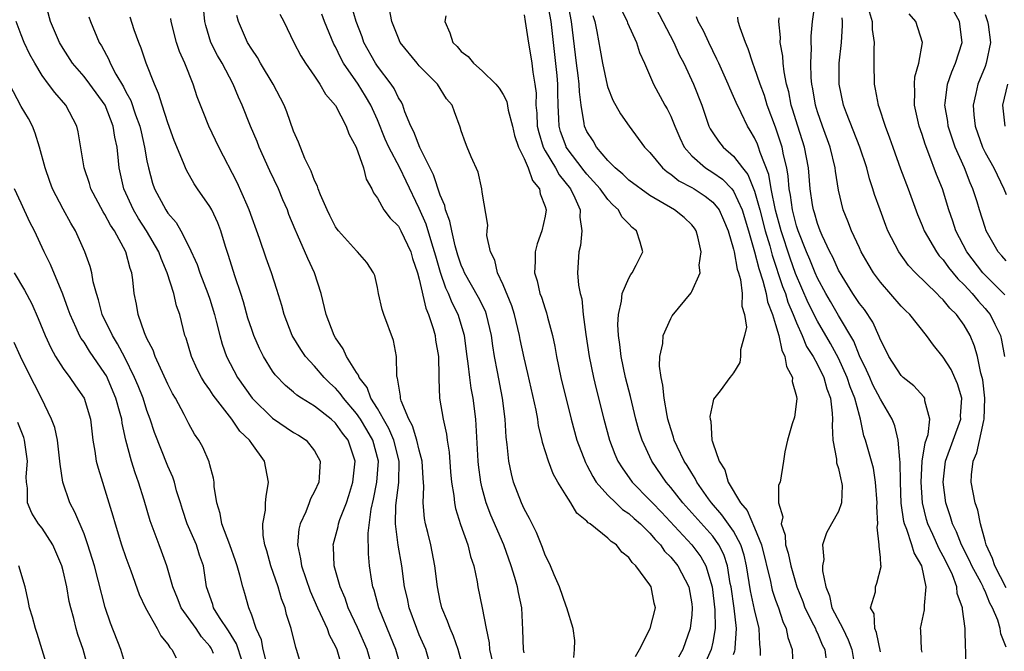
# Model space of a CAD drawing. Units: inches. Extents: x 2511000 to 2514000, y 1539000 to 1542000.
# Drawn here: x 2511309 to 2511403, y 1540419 to 1540479 of the extents above; entities that cross this region are included whole.
import ezdxf

# ---------------------------------------------------------------- set-up
doc = ezdxf.new("R2010")
doc.units = ezdxf.units.IN
doc.header["$MEASUREMENT"] = 0
doc.layers.add('LD25111539_2ft', color=72, linetype='Continuous')

msp = doc.modelspace()

# ---------------------------------------------------------------- linework, layer by layer
at = {"layer": 'LD25111539_2ft'}
for points, elevation in [([(2511335.882, 1540417), (2511335.293, 1540419), (2511335.2, 1540419.2), (2511334.785, 1540421), (2511334.338, 1540422.338), (2511334.186, 1540423), (2511333.844, 1540423.844), (2511333.527, 1540425), (2511332.83, 1540427), (2511332.441, 1540428.441), (2511332.259, 1540429), (2511332.103, 1540429.897), (2511332.077, 1540431), (2511332.327, 1540432.326), (2511332.327, 1540433), (2511332.369, 1540433.631), (2511332.621, 1540435), (2511332.225, 1540437), (2511331, 1540438.679), (2511330.795, 1540439), (2511329.87, 1540439.87), (2511329.092, 1540441), (2511327.54, 1540443), (2511327.312, 1540443.313), (2511327, 1540443.809), (2511326.496, 1540444.496), (2511326.212, 1540445), (2511325.794, 1540445.795), (2511325.243, 1540447), (2511324.733, 1540448.733), (2511324.633, 1540449), (2511324.136, 1540451), (2511323.836, 1540451.836), (2511323.571, 1540453), (2511322.932, 1540455), (2511322.347, 1540456.347), (2511322.133, 1540457), (2511320.973, 1540459), (2511320.187, 1540460.187), (2511319.707, 1540461), (2511318.794, 1540463), (2511318.36, 1540465), (2511318.305, 1540465.695), (2511318.157, 1540467), (2511317.936, 1540467.936), (2511317.778, 1540469), (2511317.002, 1540471), (2511315.564, 1540473), (2511315, 1540473.741), (2511313.899, 1540475), (2511313, 1540476.427), (2511312.658, 1540477), (2511311.814, 1540479), (2511311.252, 1540481)], 8208), ([(2511348.188, 1540417), (2511347.61, 1540419), (2511347, 1540420.411), (2511346.763, 1540421), (2511346.033, 1540423), (2511345.862, 1540423.862), (2511345.594, 1540425), (2511345.324, 1540427), (2511344.986, 1540428.987), (2511344.726, 1540431), (2511344.754, 1540432.754), (2511345.052, 1540434.948), (2511345.089, 1540437), (2511344.562, 1540439), (2511344.1, 1540440.101), (2511343.569, 1540441), (2511343, 1540442.018), (2511342.38, 1540443), (2511342.018, 1540444.018), (2511341.245, 1540445), (2511341.2, 1540445.199), (2511341, 1540445.469), (2511340.044, 1540447), (2511339.739, 1540447.738), (2511339, 1540448.774), (2511338.861, 1540449), (2511338.111, 1540451), (2511337.625, 1540453), (2511336.989, 1540455), (2511336.359, 1540456.359), (2511335.37, 1540458.63), (2511335.135, 1540459.135), (2511334.562, 1540460.562), (2511334.404, 1540461), (2511333.971, 1540461.971), (2511333.55, 1540463), (2511332.734, 1540464.734), (2511331.722, 1540467), (2511331.529, 1540467.529), (2511330.901, 1540469), (2511330.108, 1540471), (2511329.752, 1540471.752), (2511329.235, 1540473), (2511328.169, 1540475), (2511327.738, 1540475.738), (2511327.115, 1540477), (2511326.609, 1540478.609), (2511326.517, 1540479), (2511326.342, 1540481)], 8200), ([(2511361.749, 1540418.251), (2511361.825, 1540419), (2511361.853, 1540419.853), (2511361.698, 1540421), (2511361.075, 1540423), (2511361, 1540423.135), (2511360.372, 1540425), (2511359.864, 1540426.136), (2511359.508, 1540427), (2511359.349, 1540427.349), (2511359, 1540428.025), (2511358.756, 1540428.756), (2511358.191, 1540430.191), (2511357.775, 1540431), (2511357.525, 1540431.525), (2511357, 1540432.448), (2511356.752, 1540433), (2511356.003, 1540435), (2511355.796, 1540435.796), (2511355.551, 1540437), (2511355.399, 1540438.601), (2511355.296, 1540439.296), (2511355.189, 1540441), (2511354.942, 1540443), (2511354.476, 1540445.524), (2511354.184, 1540447), (2511354.017, 1540448.017), (2511353.893, 1540449), (2511353.425, 1540451), (2511353.31, 1540451.311), (2511352.64, 1540452.64), (2511351.312, 1540455), (2511351.232, 1540455.232), (2511351, 1540455.729), (2511350.688, 1540456.688), (2511350.421, 1540457.579), (2511350.09, 1540459), (2511349.925, 1540459.925), (2511349.508, 1540461), (2511349.429, 1540461.429), (2511349, 1540462.405), (2511348.356, 1540464.356), (2511347.059, 1540466.942), (2511346.466, 1540468.466), (2511346.188, 1540469), (2511345.624, 1540470.377), (2511345.42, 1540471), (2511345.287, 1540471.287), (2511345, 1540471.709), (2511344.589, 1540472.588), (2511344.319, 1540473), (2511343, 1540474.739), (2511342.82, 1540475), (2511341.714, 1540477), (2511341.533, 1540477.533), (2511340.97, 1540479), (2511340.521, 1540480.522)], 8192), ([(2511377, 1540418.532), (2511377.123, 1540418.877), (2511377.14, 1540419), (2511377.136, 1540419.136), (2511377.283, 1540421), (2511377.057, 1540422.943), (2511376.75, 1540425), (2511376.678, 1540425.322), (2511376.41, 1540427), (2511376.074, 1540428.073), (2511375.594, 1540429), (2511375, 1540429.817), (2511372.15, 1540433), (2511371, 1540434.489), (2511370.559, 1540435), (2511369.194, 1540437), (2511368.253, 1540439), (2511367.956, 1540439.956), (2511367.667, 1540441), (2511367.161, 1540443.161), (2511366.692, 1540445), (2511366.253, 1540447), (2511366.139, 1540448.139), (2511365.997, 1540449), (2511365.946, 1540450.054), (2511365.995, 1540451), (2511366.29, 1540452.29), (2511366.354, 1540453), (2511367, 1540454.477), (2511367.187, 1540454.813), (2511367.328, 1540455), (2511367.705, 1540455.705), (2511368.335, 1540457), (2511368.086, 1540457.914), (2511367.729, 1540459), (2511367.32, 1540459.32), (2511367, 1540459.677), (2511366.336, 1540460.336), (2511366.012, 1540461), (2511365.467, 1540461.467), (2511365, 1540461.984), (2511364.273, 1540463), (2511363, 1540464.413), (2511362.737, 1540464.737), (2511361.025, 1540467), (2511361, 1540467.056), (2511360.481, 1540468.481), (2511360.336, 1540469), (2511360.317, 1540469.683), (2511360.241, 1540471), (2511360.219, 1540472.219), (2511360.225, 1540473), (2511360.157, 1540473.843), (2511359.812, 1540477), (2511359.57, 1540479), (2511359.212, 1540481)], 8184), ([(2511379.554, 1540418.446), (2511379.57, 1540419), (2511379.49, 1540419.49), (2511379.438, 1540421), (2511379, 1540422.829), (2511378.599, 1540424.599), (2511378.223, 1540427), (2511378.009, 1540428.009), (2511377.699, 1540429), (2511377, 1540430.3), (2511375.876, 1540431.876), (2511374.885, 1540433), (2511374.599, 1540433.401), (2511373.487, 1540435), (2511373.335, 1540435.336), (2511373, 1540435.843), (2511372.572, 1540436.571), (2511372.286, 1540437), (2511371.604, 1540438.396), (2511371.329, 1540439), (2511371.272, 1540439.272), (2511371, 1540440.069), (2511370.726, 1540441), (2511370.648, 1540441.352), (2511370.374, 1540443), (2511370.252, 1540444.252), (2511370.077, 1540445), (2511369.919, 1540446.081), (2511369.943, 1540447), (2511370.241, 1540448.241), (2511370.272, 1540449), (2511371, 1540450.634), (2511371.133, 1540450.867), (2511372.932, 1540453.068), (2511373, 1540453.193), (2511373.791, 1540455), (2511373.703, 1540455.703), (2511373.907, 1540457), (2511373.592, 1540458.408), (2511373.419, 1540459), (2511373.252, 1540459.252), (2511373, 1540459.567), (2511372.267, 1540460.267), (2511371.37, 1540461), (2511369, 1540462.363), (2511367, 1540463.85), (2511366.409, 1540464.41), (2511365.696, 1540465), (2511365, 1540465.704), (2511363.903, 1540467), (2511363.583, 1540467.583), (2511363, 1540468.469), (2511362.76, 1540469), (2511362.741, 1540469.259), (2511362.439, 1540471), (2511362.275, 1540472.275), (2511362.262, 1540473), (2511362.168, 1540473.832), (2511361.998, 1540475), (2511361.533, 1540479), (2511361.142, 1540481)], 8182), ([(2511369.207, 1540481), (2511371.285, 1540477), (2511371.815, 1540475.815), (2511372.24, 1540475), (2511373.182, 1540473), (2511373.948, 1540471), (2511374.632, 1540469), (2511374.751, 1540468.751), (2511375, 1540468.352), (2511375.546, 1540467.546), (2511375.985, 1540467), (2511377, 1540466.138), (2511377.829, 1540465), (2511378.363, 1540464.363), (2511379, 1540462.8), (2511379.501, 1540461), (2511380.016, 1540459), (2511380.444, 1540457.556), (2511380.666, 1540456.666), (2511381.667, 1540453.667), (2511381.938, 1540453), (2511382.185, 1540452.185), (2511382.696, 1540451), (2511383, 1540450.213), (2511383.542, 1540449), (2511383.963, 1540447.963), (2511384.577, 1540447), (2511385, 1540446.218), (2511385.607, 1540445), (2511385.891, 1540443.891), (2511386.25, 1540443), (2511386.415, 1540441.585), (2511386.421, 1540441), (2511386.394, 1540440.394), (2511386.461, 1540439), (2511386.808, 1540437.192), (2511386.832, 1540436.832), (2511387, 1540436.279), (2511387.231, 1540435.231), (2511387.304, 1540435), (2511387.342, 1540434.658), (2511387.291, 1540433), (2511387, 1540432.185), (2511386.349, 1540431), (2511385.854, 1540430.146), (2511385.477, 1540429), (2511385.609, 1540427.609), (2511385.493, 1540427), (2511385.478, 1540426.522), (2511385.79, 1540425), (2511386.14, 1540424.14), (2511386.372, 1540423), (2511387.416, 1540421), (2511387.944, 1540419.944), (2511388.271, 1540419), (2511388.533, 1540417.467)], 8176), ([(2511403, 1540419.235), (2511402.494, 1540420.494), (2511402.437, 1540421), (2511402.206, 1540421.794), (2511401.696, 1540423), (2511401.446, 1540423.446), (2511401, 1540424.579), (2511400.849, 1540424.849), (2511400.808, 1540425), (2511400.62, 1540425.38), (2511399.737, 1540427), (2511399.514, 1540427.514), (2511398.739, 1540429), (2511398.259, 1540430.259), (2511397.877, 1540431), (2511397.685, 1540431.685), (2511397.238, 1540433), (2511396.986, 1540435), (2511397.225, 1540437), (2511398.674, 1540441), (2511398.666, 1540441.335), (2511398.763, 1540443), (2511398.373, 1540444.373), (2511397.748, 1540445.748), (2511397, 1540446.924), (2511396.061, 1540448.061), (2511395.399, 1540449), (2511393.811, 1540451), (2511393.393, 1540451.393), (2511393, 1540451.804), (2511391, 1540454.093), (2511390.343, 1540455), (2511389.838, 1540455.838), (2511389.179, 1540457), (2511389, 1540457.372), (2511388.246, 1540459), (2511387.911, 1540459.911), (2511387.467, 1540461), (2511387, 1540462.886), (2511386.708, 1540464.708), (2511386.68, 1540465), (2511386.208, 1540467), (2511385.474, 1540469), (2511385, 1540470.368), (2511384.806, 1540471), (2511384.551, 1540472.551), (2511384.457, 1540473), (2511384.396, 1540473.604), (2511384.358, 1540475), (2511384.432, 1540476.432), (2511384.405, 1540477), (2511384.413, 1540477.587), (2511384.535, 1540479), (2511384.799, 1540481)], 8168), ([(2511403, 1540456.126), (2511402.605, 1540456.605), (2511402.252, 1540457), (2511401.113, 1540459), (2511401, 1540459.309), (2511400.455, 1540461), (2511400.226, 1540461.774), (2511399.833, 1540463), (2511399.579, 1540463.579), (2511399.033, 1540465), (2511398.153, 1540467), (2511397.85, 1540467.85), (2511397.477, 1540469), (2511397.429, 1540469.429), (2511397.163, 1540471), (2511397.201, 1540471.201), (2511397.415, 1540473), (2511397.809, 1540474.191), (2511398.171, 1540475), (2511398.811, 1540477), (2511398.553, 1540479), (2511397.438, 1540481)], 8160), ([(2511351, 1540417.945), (2511350.716, 1540419), (2511350.272, 1540420.272), (2511349.934, 1540421), (2511349.698, 1540421.698), (2511349.147, 1540423), (2511349, 1540423.668), (2511348.737, 1540425), (2511348.494, 1540427), (2511348.096, 1540429), (2511347.814, 1540430.186), (2511347.602, 1540431), (2511347.504, 1540431.504), (2511347.367, 1540433), (2511347.425, 1540434.575), (2511347.365, 1540435.365), (2511347.28, 1540437), (2511347, 1540438.05), (2511346.775, 1540439), (2511346.363, 1540440.363), (2511345.986, 1540441), (2511345.255, 1540442.745), (2511345.191, 1540443), (2511345.197, 1540443.197), (2511345, 1540444.34), (2511344.932, 1540444.933), (2511344.894, 1540445), (2511344.852, 1540445.148), (2511344.827, 1540447), (2511344.532, 1540448.532), (2511343.61, 1540451), (2511343.47, 1540451.47), (2511343.111, 1540453), (2511343, 1540453.57), (2511342.741, 1540454.74), (2511342.638, 1540455), (2511341.981, 1540455.981), (2511341.095, 1540457), (2511341, 1540457.072), (2511339.279, 1540459), (2511339.154, 1540459.154), (2511339, 1540459.384), (2511338.454, 1540460.454), (2511338.192, 1540461), (2511337.553, 1540462.447), (2511337.349, 1540463), (2511337.279, 1540463.279), (2511337, 1540463.818), (2511336.693, 1540464.692), (2511336.52, 1540465), (2511336.084, 1540465.916), (2511335.473, 1540467.473), (2511335, 1540468.524), (2511334.35, 1540470.35), (2511334.095, 1540471), (2511333.044, 1540473), (2511331.828, 1540475), (2511331.541, 1540475.541), (2511331, 1540476.337), (2511330.612, 1540477), (2511329.75, 1540479), (2511329.577, 1540479.576)], 8198), ([(2511333.68, 1540479.68), (2511334.07, 1540479), (2511335.039, 1540477), (2511335.701, 1540475.701), (2511336.127, 1540475), (2511337, 1540473.757), (2511337.501, 1540473), (2511338.05, 1540472.049), (2511339, 1540470.954), (2511340.014, 1540469), (2511340.274, 1540468.274), (2511340.961, 1540467), (2511341.677, 1540465), (2511341.934, 1540463.935), (2511342.472, 1540463), (2511342.623, 1540462.623), (2511343, 1540462.126), (2511343.614, 1540461), (2511344.219, 1540460.219), (2511345, 1540459.449), (2511345.248, 1540459), (2511346.197, 1540457), (2511346.362, 1540456.362), (2511346.837, 1540455), (2511347, 1540454.391), (2511347.616, 1540451.616), (2511347.89, 1540451), (2511348.325, 1540449.675), (2511348.506, 1540449), (2511348.56, 1540448.56), (2511348.827, 1540447), (2511348.87, 1540445.13), (2511348.859, 1540444.859), (2511348.94, 1540443), (2511349.263, 1540441), (2511349.589, 1540439.589), (2511349.645, 1540439), (2511349.846, 1540437.845), (2511349.989, 1540435.989), (2511350.084, 1540435), (2511350.3, 1540433.7), (2511350.359, 1540433), (2511350.459, 1540432.459), (2511350.934, 1540430.934), (2511351.626, 1540429), (2511351.891, 1540427.891), (2511352.196, 1540427), (2511352.524, 1540425.476), (2511352.598, 1540425), (2511353, 1540422.986), (2511353.369, 1540421), (2511353.656, 1540419.656), (2511353.69, 1540419), (2511354.173, 1540417)], 8196), ([(2511357, 1540418.684), (2511356.939, 1540419), (2511356.883, 1540420.883), (2511356.776, 1540423), (2511356.462, 1540424.462), (2511356.37, 1540425), (2511356.117, 1540425.883), (2511355.766, 1540427), (2511355.054, 1540429), (2511353.828, 1540431.828), (2511353.377, 1540433), (2511353, 1540434.402), (2511352.857, 1540435), (2511352.643, 1540436.643), (2511352.61, 1540437), (2511352.432, 1540440.433), (2511352.381, 1540441), (2511352.135, 1540443), (2511351.954, 1540443.954), (2511351.813, 1540445), (2511351.668, 1540446.332), (2511351.562, 1540447), (2511351.297, 1540449), (2511350.7, 1540451), (2511350.121, 1540452.121), (2511349.794, 1540453), (2511349.53, 1540453.53), (2511349.025, 1540455.025), (2511348.564, 1540456.564), (2511348.462, 1540457), (2511348.196, 1540457.804), (2511347.648, 1540459.648), (2511347, 1540461.125), (2511345.731, 1540463.731), (2511345.145, 1540465), (2511344.092, 1540467), (2511343.752, 1540467.752), (2511343, 1540469.587), (2511342.376, 1540471), (2511341.87, 1540471.87), (2511341.162, 1540473), (2511339.777, 1540475), (2511339.5, 1540475.5), (2511339, 1540476.563), (2511338.837, 1540476.837), (2511337.964, 1540479), (2511337.699, 1540479.699)], 8194), ([(2511367.648, 1540418.352), (2511368.008, 1540419), (2511369.034, 1540421), (2511369.533, 1540423), (2511369.422, 1540423.422), (2511369.116, 1540425), (2511369, 1540425.189), (2511367.656, 1540427), (2511367.306, 1540427.306), (2511367, 1540427.795), (2511366.317, 1540428.317), (2511365.819, 1540429), (2511365.318, 1540429.318), (2511365, 1540429.652), (2511363.314, 1540431), (2511363.116, 1540431.116), (2511363, 1540431.256), (2511362.029, 1540432.029), (2511361.455, 1540433), (2511361, 1540433.71), (2511360.216, 1540435), (2511359.771, 1540435.771), (2511359.318, 1540437), (2511358.765, 1540438.765), (2511358.725, 1540439), (2511358.382, 1540440.382), (2511358.298, 1540441), (2511358.142, 1540441.858), (2511357.361, 1540445.361), (2511357, 1540446.868), (2511356.63, 1540448.63), (2511356.567, 1540449), (2511356.09, 1540451), (2511355.833, 1540451.833), (2511355, 1540453.85), (2511354.448, 1540455), (2511354.202, 1540456.202), (2511353.782, 1540457), (2511353.45, 1540458.55), (2511353.473, 1540459), (2511353.531, 1540459.53), (2511353, 1540462.693), (2511352.96, 1540463), (2511352.605, 1540464.605), (2511351.935, 1540466.065), (2511351.576, 1540467), (2511351.402, 1540467.402), (2511351, 1540468.551), (2511350.912, 1540468.912), (2511350.351, 1540470.351), (2511350.12, 1540471), (2511349.608, 1540471.608), (2511348.739, 1540473), (2511347, 1540474.752), (2511346.785, 1540475), (2511345.177, 1540477), (2511345, 1540477.39), (2511344.381, 1540479), (2511344.162, 1540480.162)], 8190), ([(2511349.524, 1540479.524), (2511349.449, 1540479), (2511349.92, 1540477.92), (2511350.199, 1540477), (2511350.599, 1540476.6), (2511351, 1540476.129), (2511351.655, 1540475.655), (2511352.171, 1540475), (2511353, 1540474.274), (2511354.295, 1540473), (2511354.625, 1540472.625), (2511355, 1540472.004), (2511355.344, 1540471.344), (2511355.478, 1540470.522), (2511355.883, 1540469), (2511356.095, 1540468.095), (2511356.458, 1540467), (2511357, 1540465.898), (2511357.392, 1540465), (2511357.813, 1540463.814), (2511358.474, 1540463), (2511358.535, 1540462.535), (2511359, 1540461.326), (2511359.094, 1540461), (2511359, 1540460.408), (2511358.703, 1540459), (2511358.243, 1540457.757), (2511358.057, 1540457), (2511358.066, 1540456.066), (2511357.99, 1540455), (2511358.235, 1540454.235), (2511358.514, 1540453), (2511358.649, 1540452.649), (2511359, 1540451.539), (2511359.149, 1540451.149), (2511359.238, 1540450.762), (2511359.707, 1540449), (2511359.939, 1540447.939), (2511360.098, 1540447), (2511360.518, 1540445), (2511361.492, 1540441), (2511362.036, 1540439), (2511362.854, 1540436.855), (2511363, 1540436.61), (2511363.545, 1540435.545), (2511363.892, 1540435), (2511365, 1540433.734), (2511365.742, 1540433), (2511366.388, 1540432.388), (2511367, 1540431.989), (2511367.512, 1540431.512), (2511368.097, 1540431), (2511369, 1540430.105), (2511369.506, 1540429.506), (2511370.01, 1540429), (2511370.408, 1540428.408), (2511371, 1540427.817), (2511371.657, 1540427), (2511372.711, 1540425), (2511373, 1540423.381), (2511373.05, 1540423), (2511373, 1540422.305), (2511372.863, 1540421), (2511372.14, 1540419), (2511371.725, 1540418.275)], 8188), ([(2511357, 1540479.613), (2511357.105, 1540479), (2511357.35, 1540477.35), (2511357.747, 1540475), (2511357.842, 1540474.158), (2511358.035, 1540473), (2511358.143, 1540472.144), (2511358.134, 1540471), (2511358.225, 1540470.225), (2511358.259, 1540469), (2511358.396, 1540468.396), (2511358.811, 1540467), (2511359, 1540466.652), (2511360, 1540465), (2511360.355, 1540464.355), (2511361.422, 1540463), (2511361.849, 1540462.15), (2511362.341, 1540461), (2511362.306, 1540460.306), (2511362.513, 1540459), (2511362.392, 1540457.608), (2511362.217, 1540457), (2511362.112, 1540455), (2511362.199, 1540453.801), (2511362.363, 1540453), (2511362.503, 1540452.504), (2511362.653, 1540451), (2511362.892, 1540449.108), (2511363.216, 1540447), (2511363.628, 1540445), (2511363.893, 1540443.893), (2511364.608, 1540441), (2511365.143, 1540439), (2511365.659, 1540437.659), (2511365.943, 1540437), (2511366.345, 1540436.345), (2511367.299, 1540435), (2511369, 1540433.279), (2511369.242, 1540433), (2511370.113, 1540432.113), (2511373.005, 1540429), (2511373.863, 1540427.863), (2511374.353, 1540427), (2511374.965, 1540425), (2511375.214, 1540422.786), (2511375.232, 1540421), (2511375, 1540419.691), (2511374.849, 1540419), (2511373.957, 1540417)], 8186), ([(2511363.574, 1540479.574), (2511363.747, 1540479), (2511363.954, 1540478.045), (2511364.246, 1540476.246), (2511364.472, 1540475), (2511364.924, 1540472.924), (2511365, 1540472.681), (2511365.484, 1540471.484), (2511366.188, 1540470.188), (2511367.031, 1540469), (2511368.493, 1540467), (2511369, 1540466.491), (2511370.222, 1540465), (2511370.642, 1540464.642), (2511371, 1540464.421), (2511371.779, 1540463.779), (2511373, 1540463.144), (2511373.238, 1540463), (2511374.293, 1540462.293), (2511375, 1540461.748), (2511375.611, 1540461), (2511376.043, 1540460.043), (2511376.482, 1540459), (2511377, 1540457.258), (2511377.059, 1540457), (2511377.346, 1540455.346), (2511377.463, 1540455), (2511377.651, 1540454.349), (2511377.818, 1540453), (2511377.789, 1540451.789), (2511378.048, 1540451), (2511378.215, 1540449.785), (2511378.024, 1540449), (2511377.639, 1540447.639), (2511377.669, 1540447), (2511377.579, 1540446.421), (2511377, 1540445.434), (2511376.809, 1540445.191), (2511376.635, 1540445), (2511375.716, 1540443.716), (2511375.081, 1540442.919), (2511375, 1540442.592), (2511374.727, 1540441.273), (2511374.746, 1540441), (2511374.808, 1540440.808), (2511374.914, 1540439), (2511374.945, 1540438.945), (2511375, 1540438.751), (2511375.614, 1540437), (2511376.153, 1540436.153), (2511376.472, 1540435), (2511377.647, 1540433), (2511378.283, 1540432.283), (2511379, 1540430.641), (2511379.659, 1540429), (2511380.504, 1540425.496), (2511380.602, 1540425), (2511380.684, 1540424.684), (2511381, 1540423.721), (2511381.265, 1540423), (2511381.691, 1540421.691), (2511382.018, 1540421), (2511382.158, 1540420.158), (2511382.571, 1540419), (2511382.635, 1540417.365)], 8180), ([(2511366.237, 1540480.237), (2511366.839, 1540479), (2511366.874, 1540478.874), (2511367.724, 1540477), (2511368.021, 1540476.021), (2511368.493, 1540475), (2511369.35, 1540473), (2511370.442, 1540471), (2511370.649, 1540470.649), (2511371, 1540469.934), (2511371.373, 1540469), (2511371.866, 1540467.866), (2511372.272, 1540467), (2511373, 1540466.168), (2511374.32, 1540465), (2511375, 1540464.578), (2511375.937, 1540463.937), (2511376.84, 1540463), (2511377, 1540462.796), (2511377.823, 1540461), (2511378.424, 1540459), (2511379, 1540457.005), (2511379.389, 1540455.389), (2511379.792, 1540454.209), (2511380.098, 1540453), (2511380.23, 1540452.23), (2511380.723, 1540451), (2511381, 1540450.053), (2511381.299, 1540449), (2511381.586, 1540447.586), (2511381.89, 1540447), (2511382.038, 1540446.038), (2511382.608, 1540445), (2511382.592, 1540444.591), (2511383, 1540443.165), (2511383.035, 1540442.965), (2511382.811, 1540441.189), (2511382.577, 1540440.577), (2511382.149, 1540439), (2511381.876, 1540437.876), (2511381.772, 1540437), (2511381.427, 1540435), (2511381.289, 1540434.711), (2511381.296, 1540433), (2511381.682, 1540431.682), (2511381.549, 1540431), (2511381.924, 1540429.924), (2511381.95, 1540429), (2511382.193, 1540428.193), (2511382.444, 1540427), (2511383.045, 1540425), (2511383.597, 1540423.597), (2511383.794, 1540423), (2511384.635, 1540421.365), (2511384.804, 1540421), (2511384.849, 1540420.849), (2511385, 1540420.564), (2511385.461, 1540419.461), (2511385.688, 1540419), (2511385.805, 1540418.195)], 8178), ([(2511389.934, 1540479.935), (2511390.207, 1540479), (2511390.228, 1540478.228), (2511390.424, 1540477), (2511390.372, 1540476.372), (2511390.371, 1540475), (2511390.399, 1540473), (2511390.515, 1540472.516), (2511390.782, 1540471), (2511390.848, 1540470.848), (2511391.454, 1540469), (2511391.887, 1540467.887), (2511392.177, 1540467), (2511392.91, 1540464.91), (2511393.648, 1540463), (2511394.551, 1540460.551), (2511395, 1540459.508), (2511395.198, 1540459), (2511396.346, 1540457), (2511396.623, 1540456.623), (2511397, 1540456.218), (2511397.508, 1540455.507), (2511398.406, 1540454.406), (2511399, 1540453.838), (2511399.773, 1540453), (2511400.322, 1540452.322), (2511401, 1540451.582), (2511401.273, 1540451.273), (2511401.487, 1540451), (2511401.916, 1540450.084), (2511402.455, 1540449), (2511402.57, 1540448.569), (2511402.857, 1540447)], 8164), ([(2511402.878, 1540452.878), (2511400.792, 1540455), (2511399.263, 1540457), (2511398.213, 1540459), (2511397.92, 1540459.92), (2511397.53, 1540461), (2511396.922, 1540463), (2511396.373, 1540464.373), (2511395.644, 1540466.356), (2511395.274, 1540467.274), (2511395, 1540468.184), (2511394.719, 1540469), (2511394.262, 1540471), (2511394.301, 1540472.301), (2511394.245, 1540473), (2511394.288, 1540473.712), (2511394.66, 1540475), (2511395.031, 1540477), (2511394.397, 1540479), (2511393.738, 1540479.738)], 8162), ([(2511401, 1540479.649), (2511401.242, 1540479), (2511401.293, 1540478.707), (2511401.512, 1540477), (2511401.112, 1540475), (2511401, 1540474.695), (2511400.306, 1540473), (2511400.128, 1540472.128), (2511399.852, 1540471), (2511399.918, 1540470.083), (2511400.042, 1540469), (2511400.757, 1540467), (2511401, 1540466.487), (2511401.839, 1540465), (2511402.796, 1540463), (2511403, 1540462.459)], 8158), ([(2511332.494, 1540417.506), (2511332.104, 1540419), (2511331.931, 1540419.931), (2511331.441, 1540421), (2511331, 1540422.301), (2511330.735, 1540423), (2511330.359, 1540424.359), (2511330.153, 1540425), (2511329.885, 1540426.115), (2511329.612, 1540427), (2511329.463, 1540427.463), (2511328.906, 1540429), (2511328.162, 1540431), (2511328.005, 1540432.005), (2511327.67, 1540433), (2511327.425, 1540434.574), (2511327.417, 1540435), (2511327.362, 1540435.362), (2511327, 1540436.656), (2511326.941, 1540436.941), (2511326.323, 1540438.323), (2511325.947, 1540439), (2511325.559, 1540439.559), (2511325, 1540440.548), (2511324.553, 1540441.447), (2511323.725, 1540443), (2511323.457, 1540443.457), (2511323, 1540444.346), (2511321.78, 1540447), (2511321.586, 1540447.586), (2511321, 1540448.698), (2511320.76, 1540449.24), (2511320.167, 1540451), (2511320.002, 1540452.003), (2511319.798, 1540453), (2511319.669, 1540454.331), (2511319.555, 1540455), (2511319.397, 1540455.397), (2511318.993, 1540457), (2511317.903, 1540459), (2511317.534, 1540459.534), (2511317, 1540460.555), (2511316.821, 1540460.821), (2511315.658, 1540463), (2511315.519, 1540463.52), (2511315.001, 1540465), (2511314.45, 1540468.45), (2511314.317, 1540469), (2511313.277, 1540471), (2511312.199, 1540472.199), (2511311.623, 1540473), (2511311, 1540473.824), (2511310.294, 1540475), (2511309.841, 1540475.841), (2511309.302, 1540477), (2511309, 1540477.715), (2511308.516, 1540479)], 8210), ([(2511315.452, 1540479.452), (2511315.619, 1540479), (2511316.444, 1540477), (2511316.661, 1540476.661), (2511317.358, 1540475.358), (2511317.495, 1540475), (2511318.048, 1540473.952), (2511318.765, 1540472.765), (2511319, 1540472.272), (2511319.452, 1540471.452), (2511319.92, 1540470.08), (2511320.327, 1540469), (2511320.441, 1540468.441), (2511320.786, 1540467), (2511321, 1540465.684), (2511321.139, 1540465), (2511321.537, 1540463.537), (2511321.728, 1540463), (2511322.798, 1540461), (2511323, 1540460.697), (2511323.793, 1540459.794), (2511324.247, 1540459), (2511325, 1540457.51), (2511325.783, 1540455.783), (2511326.049, 1540455), (2511326.831, 1540453), (2511327, 1540452.477), (2511327.456, 1540451), (2511327.621, 1540450.379), (2511327.946, 1540449), (2511328.179, 1540448.179), (2511328.594, 1540447), (2511329.648, 1540445), (2511331.033, 1540443), (2511333, 1540441.091), (2511335, 1540439.747), (2511335.468, 1540439.467), (2511336.199, 1540439), (2511337, 1540437.994), (2511337.531, 1540437), (2511337.447, 1540435.447), (2511337.395, 1540435), (2511337, 1540434.11), (2511336.613, 1540433.387), (2511336.496, 1540433), (2511336.17, 1540432.17), (2511335.622, 1540431), (2511335.514, 1540430.486), (2511335.372, 1540429), (2511335.667, 1540427.667), (2511335.755, 1540427), (2511336.589, 1540424.589), (2511337.276, 1540423), (2511337.539, 1540422.46), (2511338.194, 1540421), (2511338.403, 1540420.403), (2511339, 1540419.3), (2511339.134, 1540419), (2511339.703, 1540417)], 8206), ([(2511342.593, 1540417), (2511342.032, 1540419), (2511341.112, 1540421.112), (2511340.213, 1540423), (2511339.911, 1540423.91), (2511339.437, 1540425), (2511338.884, 1540427), (2511338.803, 1540428.803), (2511338.77, 1540429), (2511339.247, 1540430.753), (2511339.289, 1540431), (2511339.426, 1540431.426), (2511340.042, 1540433), (2511340.288, 1540433.712), (2511340.659, 1540435), (2511340.863, 1540437), (2511340.199, 1540439), (2511339.672, 1540439.672), (2511339, 1540440.621), (2511338.579, 1540441), (2511337, 1540442.254), (2511335.755, 1540443), (2511335.297, 1540443.297), (2511335, 1540443.576), (2511334.213, 1540444.213), (2511333.242, 1540445.242), (2511333, 1540445.607), (2511332.134, 1540447), (2511331.746, 1540447.746), (2511331.202, 1540449), (2511331, 1540449.563), (2511330.644, 1540450.644), (2511330.206, 1540452.206), (2511329.955, 1540453), (2511329.411, 1540454.589), (2511328.749, 1540456.749), (2511328.494, 1540457.506), (2511328.061, 1540459), (2511327.761, 1540459.761), (2511327.184, 1540461), (2511327, 1540461.322), (2511325.82, 1540463), (2511325.497, 1540463.497), (2511324.781, 1540464.78), (2511324.686, 1540465), (2511324.505, 1540465.495), (2511323.616, 1540467.616), (2511323, 1540469.324), (2511322.457, 1540471), (2511322.122, 1540472.122), (2511321.714, 1540473), (2511320.928, 1540475), (2511320.455, 1540476.455), (2511320.225, 1540477), (2511319.8, 1540478.2), (2511319.402, 1540479.402)], 8204), ([(2511345.323, 1540417), (2511344.759, 1540419), (2511344.258, 1540420.259), (2511343.123, 1540423), (2511342.675, 1540424.675), (2511342.561, 1540425), (2511342.467, 1540425.533), (2511342.252, 1540427), (2511342.141, 1540428.14), (2511342.109, 1540430.109), (2511342.412, 1540432.412), (2511342.63, 1540433.37), (2511342.955, 1540435), (2511343.092, 1540437), (2511342.55, 1540439), (2511341.984, 1540439.984), (2511341.377, 1540441), (2511341, 1540441.556), (2511339.758, 1540443), (2511339.456, 1540443.456), (2511339, 1540443.965), (2511338.454, 1540444.454), (2511337.904, 1540445), (2511337, 1540446.056), (2511336.129, 1540447), (2511335.676, 1540447.676), (2511334.875, 1540449), (2511334.098, 1540451), (2511333.879, 1540451.879), (2511333.407, 1540453.406), (2511332.888, 1540455), (2511332.372, 1540456.372), (2511331.739, 1540458.261), (2511330.767, 1540461), (2511330.556, 1540461.444), (2511329.604, 1540463.605), (2511327.875, 1540467), (2511326.913, 1540469), (2511326.363, 1540470.363), (2511325.81, 1540471.809), (2511325.412, 1540473), (2511324.609, 1540475), (2511324.114, 1540476.114), (2511323.819, 1540477), (2511323.306, 1540479), (2511323.279, 1540479.279)], 8202), ([(2511391, 1540418.797), (2511390.636, 1540420.636), (2511390.459, 1540421), (2511390.411, 1540422.411), (2511390.054, 1540423), (2511390.527, 1540424.527), (2511390.524, 1540425), (2511390.662, 1540425.338), (2511391.067, 1540426.933), (2511391.064, 1540427), (2511391.042, 1540427.042), (2511391, 1540427.791), (2511390.873, 1540428.873), (2511390.904, 1540429), (2511390.704, 1540430.704), (2511390.763, 1540431), (2511390.679, 1540432.679), (2511390.713, 1540433), (2511390.548, 1540435), (2511390.333, 1540436.333), (2511389.591, 1540439), (2511389.427, 1540439.426), (2511389.111, 1540441), (2511389, 1540441.342), (2511388.581, 1540443), (2511388.11, 1540444.11), (2511387.839, 1540445), (2511387, 1540446.836), (2511386.234, 1540448.234), (2511385, 1540450.371), (2511384.125, 1540452.125), (2511382.914, 1540454.914), (2511382.38, 1540456.38), (2511381.544, 1540459), (2511381, 1540460.97), (2511380.588, 1540463), (2511380.368, 1540464.368), (2511379.525, 1540466.475), (2511379.368, 1540467), (2511379.269, 1540467.269), (2511379, 1540467.889), (2511378.588, 1540468.588), (2511378.323, 1540469), (2511377.718, 1540470.282), (2511377.242, 1540471.242), (2511377, 1540471.828), (2511376.625, 1540472.625), (2511376.486, 1540473), (2511375.579, 1540475), (2511375.409, 1540475.409), (2511374.616, 1540477), (2511374.113, 1540478.113), (2511373.624, 1540479), (2511373.446, 1540479.446)], 8174), ([(2511395, 1540418.747), (2511394.922, 1540419), (2511394.853, 1540420.853), (2511394.836, 1540421), (2511395.217, 1540422.783), (2511395.228, 1540423), (2511395.203, 1540423.203), (2511395.381, 1540425), (2511394.945, 1540427), (2511394.226, 1540428.226), (2511394.003, 1540429), (2511393.522, 1540430.478), (2511393.297, 1540431), (2511393.237, 1540431.237), (2511392.996, 1540432.996), (2511392.917, 1540435), (2511392.897, 1540436.897), (2511392.851, 1540437.149), (2511392.713, 1540439), (2511392.382, 1540440.382), (2511392.133, 1540441), (2511391, 1540442.912), (2511390.296, 1540444.296), (2511389.982, 1540445), (2511389.695, 1540445.694), (2511389, 1540447.048), (2511388.465, 1540448.465), (2511387, 1540450.917), (2511386.235, 1540452.235), (2511385.795, 1540453), (2511385, 1540454.481), (2511384.77, 1540455), (2511384.267, 1540456.267), (2511383.952, 1540457), (2511383.159, 1540459), (2511383, 1540459.482), (2511382.603, 1540461), (2511382.418, 1540462.418), (2511382.295, 1540463), (2511382.211, 1540464.211), (2511382.063, 1540465), (2511381.758, 1540466.243), (2511381.62, 1540467), (2511381.477, 1540467.477), (2511381, 1540468.888), (2511380.208, 1540471), (2511379.931, 1540471.931), (2511379.523, 1540473), (2511379, 1540474.581), (2511378.831, 1540475), (2511378.39, 1540476.39), (2511378.116, 1540477), (2511377.612, 1540478.389), (2511377.447, 1540479), (2511377.392, 1540479.392)], 8172), ([(2511399.15, 1540417), (2511399.161, 1540419), (2511399.138, 1540419.138), (2511399.1, 1540421), (2511398.842, 1540422.843), (2511398.85, 1540423), (2511398.344, 1540424.344), (2511398.288, 1540425), (2511397.876, 1540426.124), (2511397.47, 1540427), (2511397, 1540427.934), (2511396.616, 1540428.616), (2511396.009, 1540429.99), (2511395.538, 1540431), (2511395.415, 1540431.415), (2511395.021, 1540433), (2511394.896, 1540435), (2511395.008, 1540437), (2511395.268, 1540438.732), (2511395.55, 1540439.55), (2511395.727, 1540441), (2511395.248, 1540442.752), (2511395.238, 1540443), (2511395.145, 1540443.145), (2511394.183, 1540444.183), (2511393.173, 1540445), (2511393, 1540445.168), (2511391.796, 1540447), (2511391.542, 1540447.542), (2511391, 1540448.594), (2511390.903, 1540448.902), (2511390.284, 1540450.284), (2511389.479, 1540451.479), (2511389, 1540452.066), (2511388.641, 1540452.641), (2511388.381, 1540453), (2511387.343, 1540454.658), (2511387, 1540455.246), (2511386.472, 1540456.472), (2511386.188, 1540457), (2511385.464, 1540458.536), (2511385.264, 1540459), (2511385, 1540459.693), (2511384.714, 1540460.714), (2511384.615, 1540461), (2511384.534, 1540461.466), (2511384.306, 1540463), (2511384.143, 1540465), (2511383.765, 1540467), (2511383.111, 1540469), (2511382.628, 1540470.628), (2511382.505, 1540471), (2511382.264, 1540472.264), (2511382.054, 1540473), (2511381.808, 1540474.192), (2511381.718, 1540475), (2511381.688, 1540475.688), (2511381.45, 1540477), (2511381.456, 1540477.456), (2511381.297, 1540479), (2511381.334, 1540479.334)], 8170), ([(2511403, 1540424.896), (2511401.913, 1540427), (2511401.705, 1540427.705), (2511401.092, 1540429), (2511401, 1540429.384), (2511400.551, 1540431), (2511400.303, 1540432.303), (2511400.049, 1540433), (2511399.675, 1540435), (2511399.699, 1540435.699), (2511399.874, 1540437), (2511400.213, 1540437.787), (2511400.876, 1540440.876), (2511400.914, 1540441), (2511400.977, 1540443), (2511400.771, 1540444.771), (2511400.717, 1540445), (2511400.587, 1540445.413), (2511400.259, 1540447), (2511399.991, 1540447.991), (2511399.571, 1540449), (2511399, 1540449.979), (2511398.267, 1540451), (2511397.622, 1540451.622), (2511397, 1540452.394), (2511396.679, 1540452.679), (2511396.389, 1540453), (2511394.361, 1540455), (2511393.699, 1540455.699), (2511392.764, 1540457), (2511391.726, 1540459), (2511391.518, 1540459.518), (2511390.969, 1540461), (2511390.454, 1540462.454), (2511390.299, 1540463), (2511389.958, 1540463.958), (2511389.696, 1540465), (2511389.041, 1540467), (2511387.758, 1540470.242), (2511387.475, 1540471), (2511387.061, 1540473), (2511387.079, 1540475), (2511387.291, 1540477), (2511387.401, 1540478.599), (2511387.391, 1540479), (2511387.356, 1540479.356)], 8166), ([(2511330.098, 1540417.903), (2511329.537, 1540419.537), (2511328.784, 1540420.784), (2511327.935, 1540422.065), (2511327.372, 1540423), (2511327.289, 1540423.289), (2511326.697, 1540425), (2511326.395, 1540427), (2511326.032, 1540428.032), (2511325.728, 1540429), (2511324.857, 1540431), (2511324.389, 1540432.389), (2511324.199, 1540433), (2511323.841, 1540434.159), (2511323.619, 1540435), (2511323.467, 1540435.467), (2511323, 1540436.515), (2511321.731, 1540439.732), (2511321.319, 1540441), (2511321, 1540441.837), (2511320.63, 1540443), (2511320.176, 1540444.176), (2511319.83, 1540445), (2511318.894, 1540446.894), (2511318.207, 1540448.208), (2511317.709, 1540449), (2511316.745, 1540451), (2511316.391, 1540452.391), (2511316.181, 1540453), (2511315.876, 1540454.124), (2511315.731, 1540455), (2511315.583, 1540455.583), (2511315.092, 1540457), (2511314.173, 1540459), (2511313.727, 1540459.727), (2511313, 1540461.058), (2511311.997, 1540463), (2511311.722, 1540463.721), (2511311.278, 1540465), (2511310.759, 1540467), (2511310.339, 1540468.339), (2511310.071, 1540469), (2511309.71, 1540469.711), (2511309, 1540470.868), (2511307.898, 1540473)], 8212), ([(2511403.122, 1540473), (2511402.675, 1540471), (2511402.878, 1540469)], 8156), ([(2511327.361, 1540418.638), (2511327.207, 1540419), (2511327.131, 1540419.131), (2511327, 1540419.32), (2511326.221, 1540420.221), (2511325.691, 1540421), (2511324.268, 1540423), (2511323.923, 1540423.923), (2511323.477, 1540425), (2511322.918, 1540427), (2511322.407, 1540428.406), (2511322.165, 1540429), (2511321.298, 1540431.298), (2511320.74, 1540433.26), (2511320.212, 1540435), (2511319.88, 1540435.88), (2511319.536, 1540437), (2511318.998, 1540438.998), (2511318.632, 1540440.632), (2511318.592, 1540441), (2511318.461, 1540441.539), (2511318.05, 1540443), (2511317.131, 1540445.131), (2511317, 1540445.356), (2511315.514, 1540447.514), (2511315, 1540448.353), (2511314.727, 1540448.726), (2511314.581, 1540449), (2511314.257, 1540449.743), (2511313.663, 1540451), (2511313.5, 1540451.5), (2511312.961, 1540452.961), (2511311.794, 1540455.794), (2511311.186, 1540457), (2511310.257, 1540459), (2511309.84, 1540459.839), (2511309, 1540461.652), (2511308.349, 1540463)], 8214), ([(2511308.34, 1540455), (2511309.332, 1540453.332), (2511310.011, 1540452.011), (2511310.623, 1540450.623), (2511311.291, 1540449), (2511311.823, 1540447.823), (2511312.286, 1540447), (2511313, 1540445.857), (2511313.636, 1540445), (2511314.186, 1540444.186), (2511315.019, 1540443), (2511315.607, 1540441), (2511315.849, 1540439), (2511316.043, 1540437.957), (2511316.173, 1540437), (2511316.334, 1540436.335), (2511316.752, 1540435), (2511317, 1540434.263), (2511317.763, 1540431.763), (2511317.963, 1540431), (2511318.581, 1540429), (2511319, 1540427.779), (2511319.471, 1540426.53), (2511320.27, 1540424.27), (2511320.864, 1540423), (2511321.979, 1540421), (2511322.323, 1540420.322), (2511323, 1540419.525), (2511323.194, 1540419.194), (2511323.388, 1540419), (2511323.781, 1540418.219)], 8216), ([(2511319, 1540417.402), (2511318.523, 1540419), (2511317.529, 1540421.529), (2511317.02, 1540423.02), (2511316.358, 1540425.642), (2511315.997, 1540427), (2511315.374, 1540429), (2511315, 1540430.046), (2511314.135, 1540432.135), (2511313.658, 1540433), (2511312.964, 1540435), (2511312.71, 1540436.71), (2511312.704, 1540437), (2511312.455, 1540439), (2511312.205, 1540440.205), (2511311.909, 1540441), (2511310.93, 1540443), (2511309.61, 1540445.61), (2511308.934, 1540447), (2511308.326, 1540448.326)], 8218), ([(2511315.46, 1540417), (2511314.906, 1540419), (2511314.423, 1540420.423), (2511314.256, 1540421), (2511314.019, 1540421.981), (2511313.734, 1540423), (2511313.591, 1540423.591), (2511313.351, 1540425), (2511313, 1540426.514), (2511312.872, 1540427), (2511312.323, 1540428.323), (2511312.007, 1540429), (2511311, 1540430.58), (2511310.668, 1540431), (2511310.02, 1540432.02), (2511309.597, 1540433), (2511309.596, 1540434.404), (2511309.499, 1540435), (2511309.488, 1540435.488), (2511309.6, 1540437), (2511309.315, 1540439), (2511309.24, 1540439.24), (2511308.697, 1540440.697)], 8220), ([(2511311.615, 1540417), (2511310.522, 1540420.522), (2511310.358, 1540421), (2511310.082, 1540422.081), (2511309.79, 1540423), (2511309.679, 1540423.679), (2511309.371, 1540425), (2511308.779, 1540427)], 8222)]:
    msp.add_lwpolyline(points, dxfattribs=dict(at, elevation=elevation))

doc.saveas('drawing.dxf')
